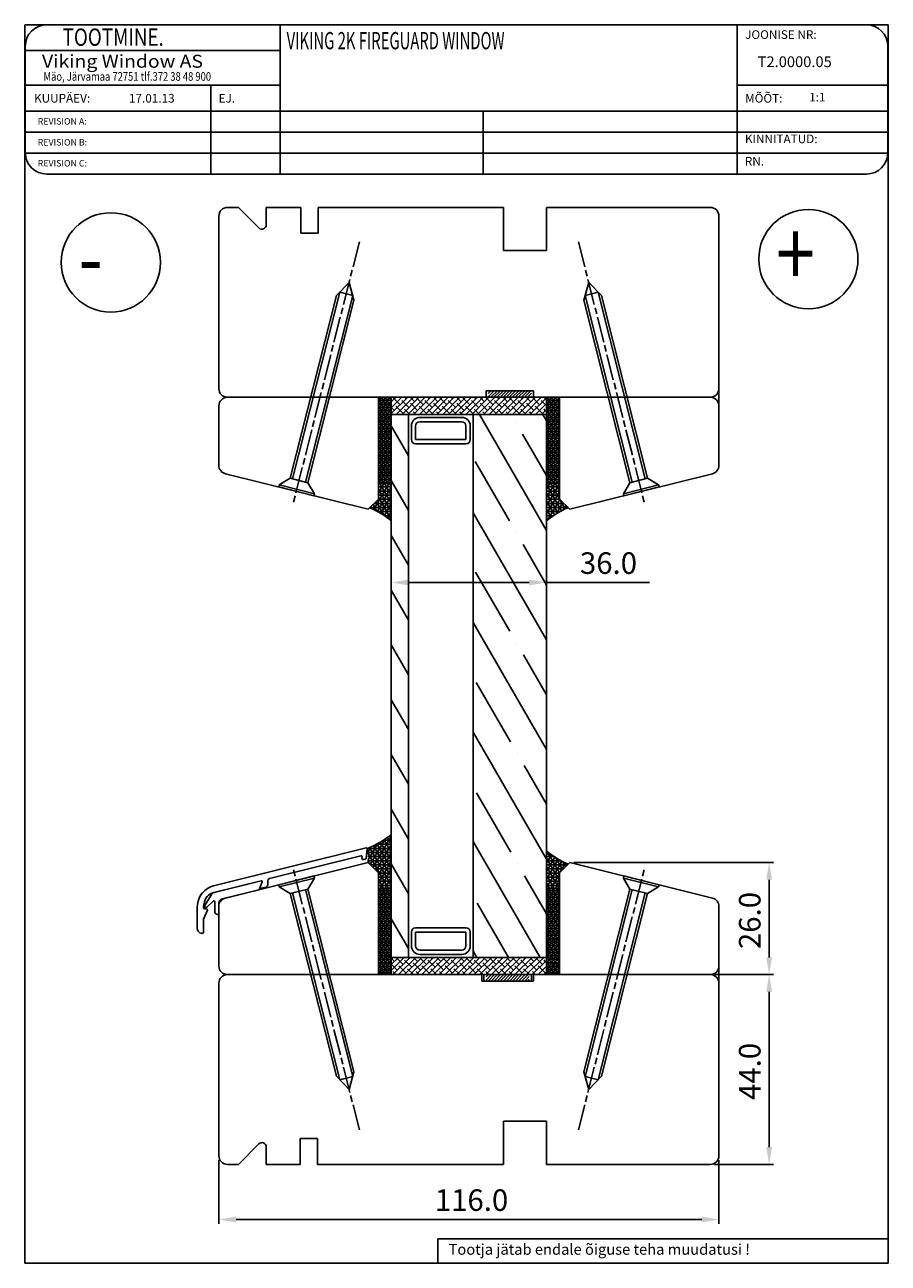
# Model space of a CAD drawing. Units: millimetres. Extents: x 256 to 726, y 105 to 392.
# Drawn here: x 256 to 456, y 105 to 392 of the extents above; entities that cross this region are included whole.
import ezdxf

# ---------------------------------------------------------------- set-up
doc = ezdxf.new("R2010")
doc.units = ezdxf.units.MM
doc.linetypes.add('AM_ISO08W050x2', pattern=[9, 6, -0.75, 1.5, -0.75])
doc.styles.add('CONVERTER_14', font='txt.shx', dxfattribs={"width": 0.63})
doc.styles.add('CONVERTER_17', font='txt.shx')
doc.styles.add('ROMAND', font='romand', dxfattribs={"width": 0.8, "height": 4})
doc.styles.add('ROMANS', font='romans', dxfattribs={"height": 4})

msp = doc.modelspace()

# ---------------------------------------------------------------- linework, layer by layer
at = {"linetype": 'Continuous'}
for p, q in [((255.67, 104.99), (255.67, 392.18)), ((255.67, 392.18), (455.97, 392.18)), ((420.89, 392.18), (260.79, 392.18)), ((314.9, 392.18), (314.9, 357.57)), ((420.89, 392.18), (420.89, 357.57)), ((450.89, 392.18), (420.89, 392.18)), ((455.97, 392.18), (455.97, 104.99)), ((455.97, 392.18), (455.97, 392.18)), ((255.79, 387.18), (255.79, 362.57)), ((255.79, 386.18), (314.9, 386.18)), ((455.89, 362.57), (455.89, 387.18)), ((255.79, 378.18), (314.9, 378.18)), ((420.89, 378.18), (455.89, 378.18)), ((255.79, 372.18), (455.89, 372.18)), ((362.02, 372.18), (362.02, 357.57)), ((255.79, 367.31), (455.89, 367.31)), ((255.79, 362.44), (455.89, 362.44)), ((260.79, 357.57), (420.89, 357.57)), ((420.89, 357.57), (450.89, 357.57)), ((351.52, 110.68), (455.97, 110.68)), ((351.52, 110.68), (351.52, 104.99)), ((455.97, 104.99), (255.67, 104.99))]:
    msp.add_line(p, q, dxfattribs=at)
for p, q in [((298.82, 378.18), (298.82, 357.57)), ((300.69, 347.82), (300.69, 307.82)), ((305.22, 349.82), (302.69, 349.82)), ((309.98, 345.07), (305.22, 349.82)), ((319.69, 349.82), (311.68, 349.82)), ((311.68, 349.82), (311.68, 345.77)), ((319.69, 343.82), (319.69, 349.82)), ((366.69, 349.82), (323.69, 349.82)), ((323.69, 349.82), (323.69, 343.82)), ((366.69, 339.82), (366.69, 349.82)), ((414.69, 349.82), (376.69, 349.82)), ((376.69, 349.82), (376.69, 339.82)), ((416.69, 307.82), (416.69, 347.82)), ((416.69, 347.82), (416.69, 347.82)), ((416.69, 347.82), (416.69, 347.82)), ((416.69, 347.82), (416.69, 347.82)), ((416.69, 347.82), (416.69, 347.82)), ((323.69, 343.82), (319.69, 343.82)), ((376.69, 339.82), (366.69, 339.82)), ((327.96, 329.38), (330.9, 332.45)), ((332.03, 328.35), (330.9, 332.45)), ((385.35, 328.35), (386.48, 332.45)), ((389.42, 329.38), (386.48, 332.45)), ((317.26, 287.01), (327.96, 329.38)), ((328.73, 330.18), (317.79, 286.88)), ((331.74, 329.42), (320.79, 286.12)), ((321.33, 285.98), (332.03, 328.35)), ((331.74, 329.42), (328.73, 330.18)), ((396.06, 285.98), (385.35, 328.35)), ((385.65, 329.42), (388.65, 330.18)), ((385.65, 329.42), (396.59, 286.12)), ((388.65, 330.18), (399.6, 286.88)), ((400.13, 287.01), (389.42, 329.38)), ((362.69, 305.82), (362.69, 307.32)), ((362.69, 307.32), (373.69, 307.32)), ((373.69, 307.32), (362.69, 307.32)), ((362.69, 307.32), (362.69, 305.82)), ((363.19, 306.64), (363.87, 307.32)), ((363.19, 305.93), (364.58, 307.32)), ((363.79, 305.82), (365.29, 307.32)), ((364.49, 305.82), (365.99, 307.32)), ((365.2, 305.82), (366.7, 307.32)), ((365.91, 305.82), (367.41, 307.32)), ((366.62, 305.82), (368.12, 307.32)), ((367.32, 305.82), (368.82, 307.32)), ((368.03, 305.82), (369.53, 307.32)), ((368.74, 305.82), (370.24, 307.32)), ((369.44, 305.82), (370.94, 307.32)), ((370.15, 305.82), (371.65, 307.32)), ((370.86, 305.82), (372.36, 307.32)), ((371.57, 305.82), (373.07, 307.32)), ((373.69, 307.32), (373.69, 305.82)), ((373.69, 305.82), (373.69, 307.32)), ((416.69, 309.32), (416.69, 300.3)), ((337.69, 305.82), (302.69, 305.82)), ((302.69, 305.82), (322.01, 305.82)), ((337.69, 305.82), (326.34, 305.82)), ((326.34, 305.82), (362.69, 305.82)), ((337.69, 282.2), (337.69, 305.82)), ((340.69, 305.82), (337.69, 305.82)), ((337.69, 305.82), (337.69, 285.82)), ((337.69, 304.63), (338.38, 305.82)), ((337.69, 303.04), (339.3, 305.82)), ((337.69, 301.45), (340.21, 305.82)), ((337.69, 305.81), (340.69, 305.81)), ((340.69, 300.21), (337.69, 305.4)), ((337.69, 299.87), (340.69, 305.06)), ((337.69, 305.02), (340.69, 305.02)), ((340.69, 301.8), (338.37, 305.82)), ((340.69, 303.38), (339.29, 305.82)), ((340.69, 304.97), (340.2, 305.82)), ((340.69, 285.82), (340.69, 305.82)), ((340.69, 304.71), (341.8, 305.82)), ((340.69, 303.36), (343.15, 305.82)), ((340.69, 302.02), (344.5, 305.82)), ((340.74, 304.76), (340.69, 304.81)), ((342.76, 304.08), (341.08, 305.77)), ((341.84, 301.82), (345.84, 305.82)), ((344.78, 303.41), (343.1, 305.09)), ((343.19, 301.82), (347.19, 305.82)), ((344.11, 305.43), (343.72, 305.82)), ((344.54, 301.82), (348.54, 305.82)), ((346.13, 304.76), (345.07, 305.82)), ((345.88, 301.82), (349.88, 305.82)), ((348.15, 304.08), (346.46, 305.77)), ((347.23, 301.82), (351.23, 305.82)), ((350.17, 303.41), (348.49, 305.09)), ((348.58, 301.82), (352.58, 305.82)), ((349.5, 305.43), (349.11, 305.82)), ((349.92, 301.82), (353.92, 305.82)), ((351.52, 304.76), (350.45, 305.82)), ((351.27, 301.82), (355.27, 305.82)), ((353.54, 304.08), (351.85, 305.77)), ((352.62, 301.82), (356.62, 305.82)), ((355.56, 303.41), (353.87, 305.09)), ((353.97, 301.82), (357.97, 305.82)), ((354.88, 305.43), (354.5, 305.82)), ((355.31, 301.82), (359.31, 305.82)), ((356.9, 304.76), (355.84, 305.82)), ((356.66, 301.82), (360.66, 305.82)), ((358.92, 304.08), (357.24, 305.77)), ((358.01, 301.82), (362.01, 305.82)), ((360.95, 303.41), (359.26, 305.09)), ((359.35, 301.82), (363.35, 305.82)), ((360.27, 305.43), (359.88, 305.82)), ((360.7, 301.82), (364.7, 305.82)), ((362.29, 304.76), (361.23, 305.82)), ((362.05, 301.82), (366.05, 305.82)), ((364.31, 304.08), (362.63, 305.77)), ((362.69, 305.82), (373.69, 305.82)), ((363.39, 301.82), (367.39, 305.82)), ((366.33, 303.41), (364.65, 305.09)), ((364.74, 301.82), (368.74, 305.82)), ((365.66, 305.43), (365.27, 305.82)), ((366.09, 301.82), (370.09, 305.82)), ((367.68, 304.76), (366.62, 305.82)), ((367.44, 301.82), (371.44, 305.82)), ((369.7, 304.08), (368.02, 305.77)), ((368.78, 301.82), (372.78, 305.82)), ((371.72, 303.41), (370.04, 305.09)), ((370.13, 301.82), (374.13, 305.82)), ((371.05, 305.43), (370.66, 305.82)), ((371.48, 301.82), (375.48, 305.82)), ((373.07, 304.76), (372.01, 305.82)), ((372.27, 305.82), (373.19, 306.74)), ((372.82, 301.82), (376.69, 305.69)), ((372.98, 305.82), (373.19, 306.03)), ((375.09, 304.08), (373.41, 305.77)), ((373.69, 305.82), (379.69, 305.82)), ((376.69, 303.83), (375.43, 305.09)), ((376.44, 305.43), (376.05, 305.82)), ((376.69, 285.82), (376.69, 305.82)), ((376.69, 305.82), (379.69, 305.82)), ((376.69, 305.5), (376.87, 305.82)), ((376.69, 303.92), (377.79, 305.82)), ((376.69, 302.33), (378.71, 305.82)), ((376.69, 300.74), (379.62, 305.82)), ((376.69, 305.81), (379.69, 305.81)), ((376.69, 305.02), (379.69, 305.02)), ((379.69, 299.33), (376.69, 304.53)), ((379.69, 300.92), (376.86, 305.82)), ((379.69, 302.51), (377.78, 305.82)), ((379.69, 304.1), (378.7, 305.82)), ((379.69, 305.68), (379.61, 305.82)), ((379.69, 282.2), (379.69, 305.82)), ((379.69, 305.82), (414.69, 305.82)), ((379.69, 305.82), (391.04, 305.82)), ((379.69, 305.82), (379.69, 285.82)), ((395.38, 305.82), (414.69, 305.82)), ((395.38, 305.82), (399.99, 305.82)), ((300.69, 303.82), (300.69, 290.02)), ((337.69, 304.22), (340.69, 304.22)), ((340.69, 298.62), (337.69, 303.82)), ((337.69, 298.28), (340.69, 303.47)), ((337.69, 303.43), (340.69, 303.43)), ((337.69, 302.64), (340.69, 302.64)), ((340.69, 297.03), (337.69, 302.23)), ((337.69, 296.69), (340.69, 301.89)), ((337.69, 301.84), (340.69, 301.84)), ((341.41, 302.74), (340.69, 303.46)), ((340.98, 301.82), (340.69, 302.11)), ((340.69, 175.92), (340.69, 301.82)), ((340.69, 301.82), (376.69, 301.82)), ((343.43, 302.06), (341.75, 303.75)), ((345.02, 301.82), (343.77, 303.07)), ((344.69, 301.82), (344.69, 175.92)), ((346.8, 302.74), (345.12, 304.42)), ((346.37, 301.82), (345.79, 302.4)), ((348.82, 302.06), (347.14, 303.75)), ((350.41, 301.82), (349.16, 303.07)), ((352.19, 302.74), (350.51, 304.42)), ((351.76, 301.82), (351.18, 302.4)), ((354.21, 302.06), (352.53, 303.75)), ((355.8, 301.82), (354.55, 303.07)), ((357.58, 302.74), (355.89, 304.42)), ((357.15, 301.82), (356.57, 302.4)), ((359.6, 302.06), (357.91, 303.75)), ((359.69, 301.82), (359.69, 175.92)), ((361.19, 301.82), (359.93, 303.07)), ((376.69, 274.93), (361.17, 301.82)), ((362.97, 302.74), (361.28, 304.42)), ((362.54, 301.82), (361.96, 302.4)), ((364.99, 302.06), (363.3, 303.75)), ((366.58, 301.82), (365.32, 303.07)), ((368.35, 302.74), (366.67, 304.42)), ((367.92, 301.82), (367.34, 302.4)), ((370.37, 302.06), (368.69, 303.75)), ((371.97, 301.82), (370.71, 303.07)), ((373.74, 302.74), (372.06, 304.42)), ((373.31, 301.82), (372.73, 302.4)), ((375.76, 302.06), (374.08, 303.75)), ((374.17, 301.82), (376.69, 304.34)), ((375.52, 301.82), (376.69, 302.99)), ((376.69, 300.33), (375.83, 301.82)), ((376.69, 302.48), (376.1, 303.07)), ((376.69, 299.15), (379.69, 304.35)), ((376.69, 304.22), (379.69, 304.22)), ((376.69, 303.43), (379.69, 303.43)), ((379.69, 297.75), (376.69, 302.94)), ((376.69, 297.57), (379.69, 302.76)), ((376.69, 302.64), (379.69, 302.64)), ((376.69, 301.84), (379.69, 301.84)), ((376.69, 175.92), (376.69, 301.82)), ((416.69, 303.82), (416.69, 290.02)), ((337.69, 301.05), (340.69, 301.05)), ((340.69, 295.45), (337.69, 300.64)), ((337.69, 295.1), (340.69, 300.3)), ((337.69, 300.25), (340.69, 300.25)), ((337.69, 299.46), (340.69, 299.46)), ((340.69, 293.86), (337.69, 299.05)), ((337.69, 293.52), (340.69, 298.71)), ((344.69, 292.25), (340.69, 299.18)), ((345.34, 299.14), (345.34, 295.99)), ((346.34, 299.14), (346.34, 295.99)), ((357.02, 301.14), (347.34, 301.14)), ((357.02, 300.14), (347.34, 300.14)), ((358.02, 295.99), (358.02, 299.14)), ((359.02, 295.99), (359.02, 299.14)), ((369.56, 299.98), (369.56, 299.98)), ((379.69, 296.16), (376.69, 301.35)), ((376.69, 295.98), (379.69, 301.17)), ((376.69, 301.05), (379.69, 301.05)), ((376.69, 300.25), (379.69, 300.25)), ((379.69, 294.57), (376.69, 299.77)), ((376.69, 294.39), (379.69, 299.59)), ((376.69, 299.46), (379.69, 299.46)), ((337.69, 298.67), (340.69, 298.67)), ((337.69, 297.87), (340.69, 297.87)), ((340.69, 292.27), (337.69, 297.47)), ((337.69, 291.93), (340.69, 297.12)), ((337.69, 297.08), (340.69, 297.08)), ((337.69, 296.29), (340.69, 296.29)), ((340.69, 290.68), (337.69, 295.88)), ((346.34, 295.99), (358.02, 295.99)), ((376.69, 287.63), (371.15, 297.23)), ((376.69, 298.67), (379.69, 298.67)), ((379.69, 292.98), (376.69, 298.18)), ((376.69, 292.8), (379.69, 298)), ((376.69, 297.87), (379.69, 297.87)), ((376.69, 297.08), (379.69, 297.08)), ((379.69, 291.4), (376.69, 296.59)), ((376.69, 291.22), (379.69, 296.41)), ((376.69, 296.29), (379.69, 296.29)), ((416.69, 296.61), (416.69, 294.62)), ((337.69, 290.34), (340.69, 295.54)), ((337.69, 295.49), (340.69, 295.49)), ((337.69, 294.7), (340.69, 294.7)), ((340.69, 289.1), (337.69, 294.29)), ((337.69, 288.75), (340.69, 293.95)), ((337.69, 293.9), (340.69, 293.9)), ((337.69, 293.11), (340.69, 293.11)), ((346.34, 294.99), (358.02, 294.99)), ((376.69, 295.49), (379.69, 295.49)), ((379.69, 289.81), (376.69, 295)), ((376.69, 289.63), (379.69, 294.82)), ((376.69, 294.7), (379.69, 294.7)), ((376.69, 293.9), (379.69, 293.9)), ((379.69, 288.22), (376.69, 293.42)), ((376.69, 288.04), (379.69, 293.24)), ((376.69, 293.11), (379.69, 293.11)), ((340.69, 287.51), (337.69, 292.7)), ((337.69, 287.17), (340.69, 292.36)), ((337.69, 292.32), (340.69, 292.32)), ((337.69, 291.52), (340.69, 291.52)), ((340.69, 285.92), (337.69, 291.12)), ((337.69, 290.73), (340.69, 290.73)), ((337.83, 285.82), (340.69, 290.77)), ((368.09, 277.13), (360.15, 290.88)), ((376.69, 292.32), (379.69, 292.32)), ((379.69, 286.63), (376.69, 291.83)), ((376.69, 286.45), (379.69, 291.65)), ((376.69, 291.52), (379.69, 291.52)), ((376.69, 290.73), (379.69, 290.73)), ((379.25, 285.82), (376.69, 290.24)), ((302.21, 288.07), (335.31, 279.82)), ((337.69, 289.94), (340.69, 289.94)), ((339.83, 285.82), (337.69, 289.53)), ((337.69, 289.14), (340.69, 289.14)), ((337.69, 288.35), (340.69, 288.35)), ((338.92, 285.82), (337.69, 287.94)), ((337.69, 287.55), (340.69, 287.55)), ((338.75, 285.82), (340.69, 289.19)), ((339.66, 285.82), (340.69, 287.6)), ((376.69, 289.94), (379.69, 289.94)), ((376.69, 289.14), (379.69, 289.14)), ((378.33, 285.82), (376.69, 288.65)), ((376.69, 288.35), (379.69, 288.35)), ((376.69, 287.55), (379.69, 287.55)), ((377.24, 285.82), (379.69, 290.06)), ((378.16, 285.82), (379.69, 288.47)), ((415.18, 288.07), (382.07, 279.82)), ((314.58, 285), (314.7, 285.49)), ((322.73, 282.95), (314.58, 285)), ((317.26, 287.01), (314.7, 285.49)), ((322.85, 283.43), (314.7, 285.49)), ((321.33, 285.98), (317.26, 287.01)), ((321.33, 285.98), (322.85, 283.43)), ((336.61, 279.78), (340.09, 285.82)), ((337.46, 279.36), (340.69, 284.96)), ((337.69, 286.76), (340.69, 286.76)), ((338, 285.82), (337.69, 286.35)), ((337.69, 285.97), (340.69, 285.97)), ((337.69, 285.47), (337.89, 285.82)), ((337.69, 283.57), (338.99, 285.82)), ((337.69, 285.82), (340.69, 285.82)), ((337.69, 285), (340.69, 285)), ((340.69, 279.34), (337.69, 284.53)), ((340.69, 281.24), (338.05, 285.82)), ((340.69, 283.15), (339.15, 285.82)), ((340.69, 285.05), (340.25, 285.82)), ((340.58, 285.82), (340.69, 286.01)), ((344.69, 279.55), (340.69, 286.48)), ((377.41, 285.82), (376.69, 287.07)), ((376.69, 286.76), (379.69, 286.76)), ((376.69, 285.97), (379.69, 285.97)), ((379.69, 285.82), (376.69, 285.82)), ((376.69, 284.44), (377.49, 285.82)), ((376.69, 282.54), (378.59, 285.82)), ((376.69, 280.63), (379.69, 285.82)), ((380.2, 279.5), (376.69, 285.56)), ((376.69, 285), (379.69, 285)), ((379.69, 282.27), (377.64, 285.82)), ((379.69, 284.18), (378.74, 285.82)), ((379.08, 285.82), (379.69, 286.89)), ((379.38, 284.5), (379.26, 284.98)), ((396.06, 285.98), (394.54, 283.43)), ((394.54, 283.43), (402.68, 285.49)), ((394.66, 282.95), (402.8, 285)), ((396.06, 285.98), (400.13, 287.01)), ((400.13, 287.01), (402.68, 285.49)), ((402.8, 285), (402.68, 285.49)), ((322.73, 282.95), (322.85, 283.43)), ((335.31, 279.82), (337.69, 282.2)), ((339.03, 278.4), (337.15, 281.66)), ((337.64, 282.15), (340.69, 282.15)), ((337.69, 284.05), (340.69, 284.05)), ((337.69, 283.1), (340.69, 283.1)), ((340.69, 277.43), (337.69, 282.63)), ((338.29, 278.88), (340.69, 283.05)), ((376.69, 284.05), (379.69, 284.05)), ((376.69, 278.73), (379.69, 283.93)), ((379.36, 279.04), (376.69, 283.66)), ((376.69, 283.1), (379.69, 283.1)), ((376.69, 282.15), (379.75, 282.15)), ((378.55, 278.53), (376.69, 281.75)), ((377.01, 277.38), (379.76, 282.13)), ((382.07, 279.82), (379.69, 282.2)), ((381.06, 279.91), (379.79, 282.1)), ((394.66, 282.95), (394.54, 283.43)), ((335.72, 280.16), (335.82, 280.33)), ((335.73, 280.24), (340.69, 280.24)), ((335.85, 280.11), (335.76, 280.27)), ((337.35, 279.41), (336.45, 280.96)), ((336.69, 281.19), (340.69, 281.19)), ((337.58, 279.29), (340.69, 279.29)), ((339.09, 278.36), (340.69, 281.15)), ((339.86, 277.8), (340.69, 279.24)), ((376.69, 249.53), (359.69, 278.97)), ((376.69, 281.19), (380.7, 281.19)), ((376.69, 280.24), (381.65, 280.24)), ((377.77, 277.98), (376.69, 279.85)), ((376.69, 279.29), (379.8, 279.29)), ((378.92, 278.77), (380.46, 281.44)), ((380.53, 279.66), (381.15, 280.74)), ((339.12, 278.34), (340.69, 278.34)), ((340.36, 277.38), (340.69, 277.38)), ((340.6, 277.18), (340.69, 277.34)), ((376.69, 278.34), (378.26, 278.34)), ((377.02, 277.38), (376.69, 277.94)), ((376.69, 277.38), (377.02, 277.38)), ((344.69, 266.85), (340.69, 273.78)), ((369.68, 274.38), (369.68, 274.38)), ((376.69, 262.23), (371.26, 271.63)), ((368.2, 251.53), (360.26, 265.28)), ((340.69, 239.87), (340.69, 263.85)), ((344.69, 262.85), (372.69, 262.85)), ((376.69, 239.87), (376.69, 263.85)), ((376.69, 262.85), (400.61, 262.85)), ((344.69, 254.15), (340.69, 261.08)), ((376.69, 224.13), (359.69, 253.57)), ((344.69, 241.45), (340.69, 248.38)), ((369.79, 248.78), (369.79, 248.78)), ((376.69, 236.83), (371.38, 246.04)), ((368.32, 225.94), (360.38, 239.69)), ((344.69, 228.75), (340.69, 235.68)), ((376.69, 198.73), (359.69, 228.17)), ((344.69, 216.05), (340.69, 222.98)), ((369.9, 223.19), (369.9, 223.19)), ((376.69, 211.43), (371.49, 220.44)), ((368.43, 200.34), (360.49, 214.09)), ((344.69, 203.35), (340.69, 210.28)), ((336.5, 196.74), (340.69, 204)), ((340.19, 204.04), (340.69, 204.04)), ((340.69, 204.09), (340.55, 204.35)), ((334.85, 201.31), (299.48, 192.49)), ((334.87, 198.95), (335.1, 201.1)), ((335.27, 198.41), (337.47, 202.22)), ((335.27, 200.31), (335.96, 201.51)), ((335.27, 201.19), (340.69, 201.19)), ((340.69, 192.66), (335.65, 201.39)), ((335.8, 197.43), (339.18, 203.27)), ((340.69, 194.57), (336.54, 201.76)), ((337.2, 196.04), (340.69, 202.09)), ((337.31, 202.14), (340.69, 202.14)), ((340.69, 196.47), (337.39, 202.18)), ((340.69, 198.38), (338.22, 202.65)), ((338.91, 203.09), (340.69, 203.09)), ((340.69, 200.28), (339.03, 203.17)), ((340.69, 202.19), (339.8, 203.73)), ((375.19, 175.92), (359.69, 202.77)), ((312.43, 194.18), (333.65, 199.47)), ((333.9, 199.25), (333.86, 198.91)), ((334.33, 198.61), (334.65, 198.69)), ((335.27, 200.23), (340.69, 200.23)), ((340.02, 191.92), (335.27, 200.16)), ((335.27, 199.28), (340.69, 199.28)), ((335.27, 198.33), (340.69, 198.33)), ((335.65, 197.59), (335.27, 198.25)), ((337.69, 194.99), (340.69, 200.19)), ((337.69, 193.08), (340.69, 198.28)), ((376.69, 199.67), (377.07, 200.32)), ((376.69, 200.23), (377.17, 200.23)), ((376.69, 197.77), (377.82, 199.72)), ((376.69, 199.28), (378.44, 199.28)), ((376.69, 195.86), (378.6, 199.17)), ((379.69, 193.69), (376.69, 198.89)), ((376.69, 193.96), (379.41, 198.67)), ((376.69, 198.33), (380.04, 198.33)), ((376.69, 192.05), (380.25, 198.22)), ((379.71, 195.56), (376.87, 200.49)), ((380.41, 196.26), (378.8, 199.05)), ((302.21, 189.67), (335.31, 197.92)), ((335.31, 197.92), (337.69, 195.54)), ((335.86, 197.38), (340.69, 197.38)), ((336.81, 196.42), (340.69, 196.42)), ((337.69, 195.54), (337.69, 171.92)), ((337.69, 195.47), (340.69, 195.47)), ((338.12, 191.92), (340.69, 196.38)), ((344.69, 190.65), (340.69, 197.58)), ((370.02, 197.59), (370.02, 197.59)), ((376.69, 197.38), (381.53, 197.38)), ((379.61, 191.92), (376.69, 196.98)), ((376.69, 196.42), (380.57, 196.42)), ((376.69, 195.47), (379.69, 195.47)), ((377.72, 191.92), (379.69, 195.35)), ((382.07, 197.92), (379.69, 195.54)), ((379.69, 195.54), (379.69, 171.92)), ((379.96, 195.82), (381.12, 197.81)), ((381.11, 196.96), (380.43, 198.13)), ((415.18, 189.67), (382.07, 197.92)), ((383.07, 197.92), (429.34, 197.92)), ((299.5, 190.95), (310.5, 193.7)), ((299.57, 190.97), (310.5, 193.7)), ((310.71, 193.42), (310.02, 191.62)), ((310.73, 193.43), (310.26, 192.21)), ((312.03, 192.71), (312.05, 193.7)), ((322.73, 194.8), (314.58, 192.74)), ((314.58, 192.74), (314.7, 192.26)), ((322.85, 194.31), (314.7, 192.26)), ((321.33, 191.76), (322.85, 194.31)), ((322.73, 194.8), (322.85, 194.31)), ((337.69, 194.52), (340.69, 194.52)), ((338.92, 191.92), (337.69, 194.05)), ((337.69, 193.57), (340.69, 193.57)), ((337.69, 192.61), (340.69, 192.61)), ((339.22, 191.92), (340.69, 194.47)), ((340.32, 191.92), (340.69, 192.57)), ((376.69, 186.03), (371.6, 194.84)), ((378.51, 191.92), (376.69, 195.08)), ((376.69, 194.52), (379.69, 194.52)), ((376.69, 193.57), (379.69, 193.57)), ((377.41, 191.92), (376.69, 193.17)), ((376.69, 192.61), (379.69, 192.61)), ((378.82, 191.92), (379.69, 193.44)), ((379.38, 193.25), (379.26, 192.76)), ((394.66, 194.8), (394.54, 194.31)), ((394.54, 194.31), (402.68, 192.26)), ((396.06, 191.76), (394.54, 194.31)), ((394.66, 194.8), (402.8, 192.74)), ((402.8, 192.74), (402.68, 192.26)), ((428.34, 193.92), (428.34, 175.92)), ((297.42, 187.93), (298.95, 190.51)), ((310.02, 191.62), (301.45, 189.48)), ((310.5, 191.94), (311.65, 192.23)), ((317.26, 190.73), (314.7, 192.26)), ((321.33, 191.76), (317.26, 190.73)), ((317.26, 190.73), (327.96, 148.37)), ((328.73, 147.56), (317.79, 190.87)), ((331.74, 148.32), (320.79, 191.63)), ((321.33, 191.76), (332.03, 149.4)), ((337.82, 191.92), (337.69, 192.14)), ((337.69, 191.92), (340.69, 191.92)), ((337.69, 171.92), (337.69, 191.92)), ((337.69, 190.97), (338.25, 191.92)), ((337.69, 189.38), (339.16, 191.92)), ((337.69, 187.79), (340.08, 191.92)), ((340.69, 186.55), (337.69, 191.74)), ((337.69, 186.2), (340.69, 191.4)), ((337.69, 191.35), (340.69, 191.35)), ((337.69, 190.56), (340.69, 190.56)), ((340.69, 184.96), (337.69, 190.15)), ((337.69, 184.62), (340.69, 189.81)), ((337.69, 189.77), (340.69, 189.77)), ((340.69, 188.13), (338.5, 191.92)), ((340.69, 189.72), (339.42, 191.92)), ((340.69, 191.31), (340.34, 191.92)), ((340.69, 191.92), (340.69, 171.92)), ((379.69, 191.92), (376.69, 191.92)), ((376.69, 191.92), (376.69, 171.92)), ((376.69, 191.84), (376.74, 191.92)), ((376.69, 190.25), (377.66, 191.92)), ((376.69, 188.67), (378.57, 191.92)), ((376.69, 187.08), (379.49, 191.92)), ((376.69, 191.35), (379.69, 191.35)), ((379.69, 185.67), (376.69, 190.87)), ((376.69, 185.49), (379.69, 190.69)), ((376.69, 190.56), (379.69, 190.56)), ((376.69, 189.77), (379.69, 189.77)), ((379.69, 187.26), (377, 191.92)), ((379.69, 188.85), (377.91, 191.92)), ((379.69, 190.43), (378.83, 191.92)), ((379.69, 171.92), (379.69, 191.92)), ((396.06, 191.76), (385.35, 149.4)), ((385.65, 148.32), (396.59, 191.63)), ((388.65, 147.56), (399.6, 190.87)), ((400.13, 190.73), (389.42, 148.37)), ((396.06, 191.76), (400.13, 190.73)), ((400.13, 190.73), (402.68, 192.26)), ((295.71, 188.16), (295.65, 187.56)), ((295.65, 187.56), (295.65, 183.04)), ((297.15, 187.5), (297.24, 188.36)), ((297.15, 184.78), (298.07, 186.83)), ((297.91, 187.12), (297.41, 187.17)), ((299.38, 188.98), (297.89, 187.56)), ((299.74, 186.56), (299.72, 188.83)), ((300.69, 188.51), (300.69, 185.82)), ((300.69, 173.92), (300.69, 187.73)), ((337.69, 188.97), (340.69, 188.97)), ((340.69, 183.37), (337.69, 188.57)), ((337.69, 183.03), (340.69, 188.22)), ((337.69, 188.18), (340.69, 188.18)), ((337.69, 187.39), (340.69, 187.39)), ((340.69, 181.78), (337.69, 186.98)), ((367.86, 175.92), (360.61, 188.49)), ((379.69, 184.08), (376.69, 189.28)), ((376.69, 183.9), (379.69, 189.1)), ((376.69, 188.97), (379.69, 188.97)), ((376.69, 188.18), (379.69, 188.18)), ((379.69, 182.5), (376.69, 187.69)), ((376.69, 182.32), (379.69, 187.51)), ((376.69, 187.39), (379.69, 187.39)), ((416.69, 173.92), (416.69, 187.73)), ((297.15, 181.78), (297.15, 184.78)), ((300.69, 185.82), (300.43, 185.85)), ((337.69, 181.44), (340.69, 186.64)), ((337.69, 186.59), (340.69, 186.59)), ((337.69, 185.8), (340.69, 185.8)), ((340.69, 180.2), (337.69, 185.39)), ((337.69, 179.85), (340.69, 185.05)), ((337.69, 185), (340.69, 185)), ((337.69, 184.21), (340.69, 184.21)), ((340.69, 178.61), (337.69, 183.8)), ((344.69, 177.95), (340.69, 184.88)), ((376.69, 186.59), (379.69, 186.59)), ((379.69, 180.91), (376.69, 186.1)), ((376.69, 180.73), (379.69, 185.92)), ((376.69, 185.8), (379.69, 185.8)), ((376.69, 185), (379.69, 185)), ((379.69, 179.32), (376.69, 184.52)), ((376.69, 179.14), (379.69, 184.34)), ((376.69, 184.21), (379.69, 184.21)), ((295.65, 183.04), (295.65, 182.78)), ((337.69, 178.27), (340.69, 183.46)), ((337.69, 183.42), (340.69, 183.42)), ((337.69, 182.62), (340.69, 182.62)), ((340.69, 177.02), (337.69, 182.22)), ((337.69, 176.68), (340.69, 181.87)), ((337.69, 181.83), (340.69, 181.83)), ((337.69, 181.04), (340.69, 181.04)), ((345.34, 178.6), (345.34, 181.75)), ((346.34, 182.75), (358.02, 182.75)), ((346.34, 181.75), (358.02, 181.75)), ((346.34, 178.6), (346.34, 181.75)), ((358.02, 181.75), (358.02, 178.6)), ((359.02, 181.75), (359.02, 178.6)), ((376.69, 183.42), (379.69, 183.42)), ((379.69, 177.73), (376.69, 182.93)), ((376.69, 177.55), (379.69, 182.75)), ((376.69, 182.62), (379.69, 182.62)), ((376.69, 181.83), (379.69, 181.83)), ((379.69, 176.15), (376.69, 181.34)), ((376.69, 175.97), (379.69, 181.16)), ((376.69, 181.04), (379.69, 181.04)), ((416.69, 181.14), (416.69, 183.13)), ((340.69, 175.43), (337.69, 180.63)), ((337.69, 175.09), (340.69, 180.29)), ((337.69, 180.24), (340.69, 180.24)), ((337.69, 179.45), (340.69, 179.45)), ((340.69, 173.85), (337.69, 179.04)), ((337.69, 173.5), (340.69, 178.7)), ((337.69, 178.65), (340.69, 178.65)), ((376.69, 180.24), (379.69, 180.24)), ((379.69, 174.56), (376.69, 179.75)), ((376.69, 174.38), (379.69, 179.57)), ((376.69, 179.45), (379.69, 179.45)), ((376.69, 178.65), (379.69, 178.65)), ((379.69, 172.97), (376.69, 178.17)), ((337.69, 177.86), (340.69, 177.86)), ((340.69, 172.26), (337.69, 177.45)), ((337.69, 177.07), (340.69, 177.07)), ((337.69, 176.27), (340.69, 176.27)), ((339.97, 171.92), (337.69, 175.87)), ((337.69, 175.48), (340.69, 175.48)), ((337.7, 171.92), (340.69, 177.11)), ((338.61, 171.92), (340.69, 175.52)), ((340.69, 175.92), (376.69, 175.92)), ((340.69, 175.6), (341.02, 175.92)), ((340.69, 174.25), (342.36, 175.92)), ((340.69, 172.91), (343.71, 175.92)), ((341.41, 174.97), (340.69, 175.7)), ((341.06, 171.92), (345.06, 175.92)), ((343.43, 174.3), (341.81, 175.92)), ((342.4, 171.92), (346.4, 175.92)), ((343.75, 171.92), (347.75, 175.92)), ((345.45, 173.63), (343.77, 175.31)), ((344.78, 175.65), (344.5, 175.92)), ((345.1, 171.92), (349.1, 175.92)), ((346.8, 174.97), (345.85, 175.92)), ((346.45, 171.92), (350.45, 175.92)), ((348.82, 174.3), (347.2, 175.92)), ((357.02, 177.6), (347.34, 177.6)), ((357.02, 176.6), (347.34, 176.6)), ((347.79, 171.92), (351.79, 175.92)), ((349.14, 171.92), (353.14, 175.92)), ((350.84, 173.63), (349.16, 175.31)), ((350.17, 175.65), (349.89, 175.92)), ((350.49, 171.92), (354.49, 175.92)), ((352.19, 174.97), (351.24, 175.92)), ((351.83, 171.92), (355.83, 175.92)), ((354.21, 174.3), (352.59, 175.92)), ((353.18, 171.92), (357.18, 175.92)), ((354.53, 171.92), (358.53, 175.92)), ((356.23, 173.63), (354.55, 175.31)), ((355.56, 175.65), (355.28, 175.92)), ((355.87, 171.92), (359.87, 175.92)), ((357.58, 174.97), (356.63, 175.92)), ((357.22, 171.92), (361.22, 175.92)), ((359.6, 174.3), (357.97, 175.92)), ((358.57, 171.92), (362.57, 175.92)), ((360.53, 175.92), (359.69, 177.37)), ((359.92, 171.92), (363.92, 175.92)), ((361.62, 173.63), (359.93, 175.31)), ((360.95, 175.65), (360.67, 175.92)), ((361.26, 171.92), (365.26, 175.92)), ((362.97, 174.97), (362.02, 175.92)), ((362.61, 171.92), (366.61, 175.92)), ((364.99, 174.3), (363.36, 175.92)), ((363.96, 171.92), (367.96, 175.92)), ((365.3, 171.92), (369.3, 175.92)), ((367.01, 173.63), (365.32, 175.31)), ((366.33, 175.65), (366.06, 175.92)), ((366.65, 171.92), (370.65, 175.92)), ((368.35, 174.97), (367.4, 175.92)), ((368, 171.92), (372, 175.92)), ((370.37, 174.3), (368.75, 175.92)), ((369.35, 171.92), (373.35, 175.92)), ((370.69, 171.92), (374.69, 175.92)), ((372.39, 173.63), (370.71, 175.31)), ((371.72, 175.65), (371.44, 175.92)), ((372.04, 171.92), (376.04, 175.92)), ((373.74, 174.97), (372.79, 175.92)), ((373.39, 171.92), (376.69, 175.23)), ((375.76, 174.3), (374.14, 175.92)), ((376.69, 174.72), (376.1, 175.31)), ((376.69, 172.79), (379.69, 177.99)), ((376.69, 177.86), (379.69, 177.86)), ((376.69, 177.07), (379.69, 177.07)), ((379.38, 171.92), (376.69, 176.58)), ((376.69, 176.27), (379.69, 176.27)), ((376.69, 175.48), (379.69, 175.48)), ((377.11, 171.92), (379.69, 176.4)), ((416.69, 168.42), (416.69, 177.44)), ((337.69, 174.69), (340.69, 174.69)), ((339.05, 171.92), (337.69, 174.28)), ((337.69, 173.89), (340.69, 173.89)), ((337.69, 173.1), (340.69, 173.1)), ((338.13, 171.92), (337.69, 172.69)), ((339.53, 171.92), (340.69, 173.94)), ((340.45, 171.92), (340.69, 172.35)), ((342.09, 172.95), (340.69, 174.35)), ((341.77, 171.92), (341.08, 172.62)), ((344.11, 172.28), (342.42, 173.96)), ((345.81, 171.92), (344.44, 173.29)), ((347.47, 172.95), (345.79, 174.64)), ((347.16, 171.92), (346.46, 172.62)), ((349.5, 172.28), (347.81, 173.96)), ((351.2, 171.92), (349.83, 173.29)), ((352.86, 172.95), (351.18, 174.64)), ((352.55, 171.92), (351.85, 172.62)), ((354.88, 172.28), (353.2, 173.96)), ((356.59, 171.92), (355.22, 173.29)), ((358.25, 172.95), (356.57, 174.64)), ((357.93, 171.92), (357.24, 172.62)), ((360.27, 172.28), (358.59, 173.96)), ((361.97, 171.92), (360.61, 173.29)), ((363.64, 172.95), (361.96, 174.64)), ((363.32, 171.92), (362.63, 172.62)), ((365.66, 172.28), (363.98, 173.96)), ((367.36, 171.92), (366, 173.29)), ((369.03, 172.95), (367.34, 174.64)), ((368.71, 171.92), (368.02, 172.62)), ((371.05, 172.28), (369.36, 173.96)), ((372.75, 171.92), (371.38, 173.29)), ((374.42, 172.95), (372.73, 174.64)), ((374.1, 171.92), (373.41, 172.62)), ((374.73, 171.92), (376.69, 173.88)), ((376.44, 172.28), (374.75, 173.96)), ((376.08, 171.92), (376.69, 172.54)), ((378.46, 171.92), (376.69, 174.99)), ((376.69, 174.69), (379.69, 174.69)), ((376.69, 173.89), (379.69, 173.89)), ((377.55, 171.92), (376.69, 173.4)), ((376.69, 173.1), (379.69, 173.1)), ((378.03, 171.92), (379.69, 174.81)), ((378.94, 171.92), (379.69, 173.22)), ((300.69, 129.92), (300.69, 169.92)), ((302.69, 171.92), (302.69, 171.92)), ((302.69, 171.92), (361.69, 171.92)), ((337.69, 171.92), (302.69, 171.92)), ((337.69, 171.92), (326.34, 171.92)), ((337.69, 172.3), (340.69, 172.3)), ((340.69, 171.92), (337.69, 171.92)), ((343.12, 171.92), (343.1, 171.94)), ((348.5, 171.92), (348.49, 171.94)), ((353.89, 171.92), (353.87, 171.94)), ((359.28, 171.92), (359.26, 171.94)), ((361.69, 171.92), (361.69, 170.42)), ((361.69, 170.42), (373.69, 170.42)), ((362.19, 171.92), (373.19, 171.92)), ((362.19, 170.42), (362.19, 171.92)), ((373.19, 170.42), (362.19, 170.42)), ((362.69, 171.38), (363.24, 171.92)), ((362.69, 170.67), (363.94, 171.92)), ((363.15, 170.42), (364.65, 171.92)), ((363.86, 170.42), (365.36, 171.92)), ((364.56, 170.42), (366.06, 171.92)), ((364.67, 171.92), (364.65, 171.94)), ((365.27, 170.42), (366.77, 171.92)), ((365.98, 170.42), (367.48, 171.92)), ((366.69, 170.42), (368.19, 171.92)), ((367.39, 170.42), (368.89, 171.92)), ((368.1, 170.42), (369.6, 171.92)), ((368.81, 170.42), (370.31, 171.92)), ((369.51, 170.42), (371.01, 171.92)), ((370.06, 171.92), (370.04, 171.94)), ((370.22, 170.42), (371.72, 171.92)), ((370.93, 170.42), (372.43, 171.92)), ((371.64, 170.42), (372.69, 171.48)), ((372.34, 170.42), (372.69, 170.77)), ((373.19, 171.92), (373.19, 170.42)), ((373.69, 170.42), (373.69, 171.92)), ((373.69, 171.92), (414.69, 171.92)), ((375.44, 171.92), (375.43, 171.94)), ((376.69, 172.3), (379.69, 172.3)), ((376.69, 171.92), (379.69, 171.92)), ((379.69, 171.92), (414.69, 171.92)), ((395.38, 171.92), (399.99, 171.92)), ((414.69, 171.92), (414.69, 171.92)), ((415.69, 171.92), (429.34, 171.92)), ((415.69, 171.92), (429.34, 171.92)), ((416.69, 169.92), (416.69, 129.92)), ((428.34, 167.92), (428.34, 131.92)), ((332.03, 149.4), (330.9, 145.29)), ((385.35, 149.4), (386.48, 145.29)), ((327.96, 148.37), (330.9, 145.29)), ((331.74, 148.32), (328.73, 147.56)), ((385.65, 148.32), (388.65, 147.56)), ((389.42, 148.37), (386.48, 145.29)), ((376.69, 137.92), (366.69, 137.92)), ((366.69, 137.92), (366.69, 127.92)), ((376.69, 127.92), (376.69, 137.92)), ((309.98, 132.68), (305.22, 127.92)), ((323.59, 133.92), (319.59, 133.92)), ((319.59, 133.92), (319.59, 127.92)), ((323.59, 127.92), (323.59, 133.92)), ((311.68, 127.92), (311.68, 131.97)), ((416.69, 129.92), (416.69, 129.92)), ((416.69, 129.92), (416.69, 129.92)), ((416.69, 129.92), (416.69, 129.92)), ((416.69, 129.92), (416.69, 129.92)), ((300.69, 128.92), (300.69, 114.13)), ((305.22, 127.92), (302.69, 127.92)), ((319.59, 127.92), (311.68, 127.92)), ((366.69, 127.92), (323.59, 127.92)), ((414.69, 127.92), (376.69, 127.92)), ((415.69, 127.92), (429.34, 127.92)), ((416.69, 128.92), (416.69, 114.13)), ((304.69, 115.13), (412.69, 115.13))]:
    msp.add_line(p, q)
at = {"linetype": 'AM_ISO08W050x2'}
for p, q in [((333.28, 341.85), (317.92, 281.07)), ((384.11, 341.85), (399.47, 281.07)), ((333.28, 135.89), (317.92, 196.68)), ((384.11, 135.89), (399.47, 196.68))]:
    msp.add_line(p, q, dxfattribs=at)
for centre in [(275.62, 337.08), (437.44, 337.85)]:
    msp.add_circle(centre, 11.51)
at = {"linetype": 'Continuous'}
for centre, start, end in [((260.79, 387.18), 90, 180), ((450.89, 387.18), 0, 90), ((260.79, 362.57), 180, 270), ((450.89, 362.57), 270, 0)]:
    msp.add_arc(centre, 5, start, end, dxfattribs=at)
for centre, radius, start, end in [((302.69, 347.82), 2, 90, 180), ((414.69, 347.82), 2, 360, 90), ((310.68, 345.77), 1, 225, 0), ((302.69, 307.82), 2, 180, 270), ((414.69, 307.82), 2, 270, 360), ((302.69, 303.82), 2, 90, 180), ((414.69, 303.82), 2, 0, 90), ((347.34, 299.14), 2, 90, 180), ((347.34, 299.14), 1, 90, 180), ((357.02, 299.14), 2, 0, 90), ((357.02, 299.14), 1, 0, 90), ((346.34, 295.99), 1, 180, 270), ((358.02, 295.99), 1, 270, 0), ((302.69, 290.02), 2, 180, 256), ((414.69, 290.02), 2, 284, 0), ((329.62, 264.68), 16.64, 48.2879, 68.6728), ((387.77, 264.68), 16.64, 111.3272, 131.7121), ((329.62, 216.9), 16.64, 289.8397, 311.7121), ((334.9, 201.12), 0.2, 354, 104), ((333.7, 199.28), 0.2, 354, 104), ((334.2, 198.92), 0.336, 181.921, 291.921), ((334.58, 198.98), 0.3, 284, 354), ((387.77, 213.07), 16.64, 228.2879, 248.6728), ((300.69, 187.64), 5, 104, 174), ((310.55, 193.5), 0.2, 339, 104), ((310.53, 193.5), 0.2, 338.2946, 98.7745), ((311.53, 192.72), 0.5, 284, 359), ((312.55, 193.69), 0.5, 104, 179), ((300.23, 188.04), 3, 104, 174), ((299.81, 190), 1, 104, 149), ((302.69, 187.73), 2, 104, 180), ((310.45, 192.14), 0.2, 159, 284), ((414.69, 187.73), 2, 0, 76), ((297.45, 187.47), 0.3, 174, 261.8708), ((297.68, 187.78), 0.3, 149, 314), ((297.89, 186.92), 0.2, 335.8274, 84), ((299.52, 188.84), 0.2, 359, 134), ((301.69, 188.51), 1, 104, 180), ((300.44, 186.55), 0.7, 179, 269), ((296.95, 182.78), 1.3, 180, 216.9127), ((296.95, 182.78), 1.3, 216.9127, 264.2608), ((296.85, 181.78), 0.3, 264.2608, 0), ((346.34, 181.75), 1, 90, 180), ((358.02, 181.75), 1, 0, 90), ((347.34, 178.6), 2, 180, 270), ((347.34, 178.6), 1, 180, 270), ((357.02, 178.6), 1, 270, 0), ((357.02, 178.6), 2, 270, 0), ((302.69, 173.92), 2, 180, 270), ((414.69, 173.92), 2, 270, 0), ((302.69, 169.92), 2, 90, 180), ((414.69, 169.92), 2, 0, 90), ((310.68, 131.97), 1, 360, 135), ((302.69, 129.92), 2, 180, 270), ((414.69, 129.92), 2, 270, 0)]:
    msp.add_arc(centre, radius, start, end)
for points in [[(344.69, 263.52), (344.69, 262.18), (340.69, 262.85)], [(372.69, 263.52), (372.69, 262.18), (376.69, 262.85)], [(427.67, 193.92), (429.01, 193.92), (428.34, 197.92)], [(427.67, 175.92), (429.01, 175.92), (428.34, 171.92)], [(427.67, 167.92), (429.01, 167.92), (428.34, 171.92)], [(427.67, 131.92), (429.01, 131.92), (428.34, 127.92)], [(304.69, 115.8), (304.69, 114.47), (300.69, 115.13)], [(412.69, 115.8), (412.69, 114.47), (416.69, 115.13)]]:
    msp.add_solid(points)

# ---------------------------------------------------------------- texts
for s, height, style, width, p in [('     TOOTMINE.', 4, 'ROMAND', 0.8, (259.56, 387.32)), ('VIKING 2K FIREGUARD WINDOW', 4, 'CONVERTER_14', 0.63, (316.41, 386.5)), ('Viking Window AS', 3, 'ROMANS', 1.1, (259.67, 382.22)), ('Mäo, Järvamaa 72751 tlf.372 38 48 900', 2, 'ROMANS', 0.8, (260, 379.2)), ('+', 15, 'ROMANS', 0.8, (429.91, 331.52)), ('-', 15, 'ROMANS', 0.8, (268.09, 330.75))]:
    msp.add_text(s, height=height, dxfattribs=dict(style=style, width=width)).set_placement(p)
for s, height, style, p in [('JOONISE NR:', 2, 'ROMANS', (422.77, 388.91)), ('T2.0000.05', 2.5, 'ROMANS', (425.68, 382.36)), ('KUUPÄEV:', 2, 'ROMANS', (257.82, 374.14)), ('MÕÕT:', 2, 'ROMANS', (422.77, 374.14)), (' 1:1', 2, 'ROMANS', (437.01, 374.4)), ('17.01.13', 2, 'ROMANS', (279.83, 374.15)), ('EJ.', 2, 'ROMANS', (300.63, 374.14)), ('REVISION A:', 1.5, 'ROMANS', (258.67, 369.04)), ('REVISION B:', 1.5, 'ROMANS', (258.67, 364.18)), ('KINNITATUD:', 2, 'ROMANS', (422.73, 364.73)), ('REVISION C:', 1.5, 'ROMANS', (258.67, 359.32)), ('RN.', 2, 'ROMANS', (422.7, 359.53)), ('Tootja jätab endale õiguse teha muudatusi !', 2.5, 'CONVERTER_17', (353.98, 106.96))]:
    msp.add_text(s, height=height, dxfattribs=dict(style=style)).set_placement(p)
for s, p in [('36.0', (384.44, 264.85)), ('116.0', (350.78, 117.13))]:
    msp.add_text(s, height=5).set_placement(p)
for s, p in [('26.0', (426.34, 177.84)), ('44.0', (426.34, 142.84))]:
    msp.add_text(s, height=5, rotation=90).set_placement(p)

doc.saveas('drawing.dxf')
